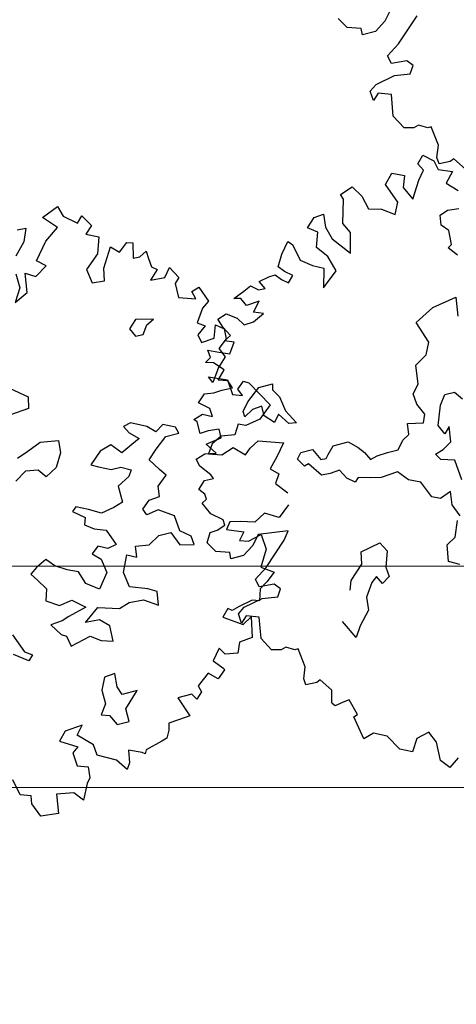
# Model space of a CAD drawing. Units: metres. Extents: x -1213 to -693, y 1220 to 1491.
# Drawn here: x -977 to -971, y 1240 to 1254 of the extents above; entities that cross this region are included whole.
import ezdxf

# ---------------------------------------------------------------- set-up
doc = ezdxf.new("R2010")
doc.units = ezdxf.units.M
for name, color, linetype in [('BLUE', 5, 'Continuous'), ('G', 76, 'Continuous'), ('G1', 112, 'Continuous'), ('TEXT', 7, 'Continuous')]:
    doc.layers.add(name, color=color, linetype=linetype)
doc.styles.get("Standard").update_dxf_attribs({"font": 'ARIAL.TTF', "height": 2})
doc.dimstyles.new('ISO-25', dxfattribs={"dimtxt": 2.5, "dimasz": 0.5, "dimexe": 0.9, "dimexo": 0.9, "dimgap": 0.6, "dimtad": 1, "dimdsep": 46, "dimtxsty": 'Standard', "dimblk": 'OBLIQUE', "dimcen": 2.5, "dimdle": 2, "dimadec": 0, "dimazin": 0, "dimtfac": 1, "dimtmove": 0, "dimatfit": 3, "dimfxl": 0, "dimarcsym": 0})

# ---------------------------------------------------------------- blocks, each defined once
blk = doc.blocks.new('TREE-2')
at = {"layer": 'G1'}
for p, q in [((6.142, -0.054), (6.231, 0.158)), ((6.231, 0.158), (6.412, 0.246)), ((4.981, 0.143), (5.142, 0.143)), ((5.069, 0.034), (4.981, 0.143)), ((4.981, -0.163), (5.069, 0.034)), ((5.142, 0.143), (5.214, 0.018)), ((5.214, 0.018), (5.251, -0.309)), ((4.405, -0.179), (4.639, -0.075)), ((4.639, -0.075), (4.981, -0.163)), ((6.018, -0.252), (6.039, -0.039)), ((6.039, -0.039), (6.142, -0.054)), ((4.354, -0.324), (4.405, -0.179)), ((5.251, -0.309), (5.194, -0.558)), ((5.448, -0.324), (5.588, -0.309)), ((5.588, -0.309), (5.712, -0.537)), ((6.127, -0.449), (6.018, -0.252)), ((4.281, -0.537), (4.369, -0.412)), ((4.369, -0.412), (4.354, -0.324)), ((5.411, -0.573), (5.448, -0.324)), ((6.267, -0.594), (6.127, -0.449)), ((3.654, -0.703), (3.674, -0.521)), ((3.674, -0.521), (3.783, -0.521)), ((3.783, -0.521), (3.96, -0.609)), ((3.96, -0.609), (4.281, -0.594)), ((4.281, -0.594), (4.281, -0.537)), ((5.194, -0.558), (5.302, -0.646)), ((5.302, -0.646), (5.411, -0.573)), ((5.712, -0.537), (6.039, -0.967)), ((3.457, -0.895), (3.674, -0.77)), ((3.674, -0.77), (3.654, -0.703)), ((1.528, -3.96), (1.792, -3.924)), ((1.098, -4.157), (1.331, -4.085)), ((1.331, -4.085), (1.455, -4.121)), ((1.455, -4.121), (1.528, -3.96)), ((1.041, -4.443), (1.098, -4.157)), ((1.346, -4.515), (1.041, -4.443)), ((1.274, -4.78), (1.346, -4.515)), ((3.514, -4.795), (3.694, -4.6)), ((3.998, -4.688), (3.675, -4.78)), ((1.113, -4.889), (1.274, -4.78)), ((1.346, -5.034), (1.113, -4.889)), ((2.135, -4.837), (1.953, -5.086)), ((2.259, -4.977), (2.135, -4.837)), ((3.587, -4.886), (3.514, -4.795)), ((3.675, -4.78), (3.587, -4.886)), ((1.419, -5.107), (1.346, -5.034)), ((1.668, -4.977), (1.595, -5.138)), ((1.886, -4.977), (1.668, -4.977)), ((1.953, -5.086), (1.886, -4.977)), ((2.259, -5.267), (2.259, -4.977)), ((1.595, -5.138), (1.419, -5.107)), ((1.901, -5.335), (2.135, -5.138)), ((2.135, -5.138), (2.259, -5.267)), ((1.543, -5.604), (1.725, -5.335)), ((1.725, -5.335), (1.901, -5.335)), ((3.944, -5.319), (3.746, -5.426)), ((3.944, -5.514), (3.944, -5.319)), ((4.337, -5.371), (4.193, -5.551)), ((4.516, -5.444), (4.337, -5.371)), ((4.693, -5.353), (4.516, -5.444)), ((4.821, -5.283), (4.693, -5.353)), ((4.891, -5.407), (4.821, -5.283)), ((3.691, -5.496), (3.514, -5.514)), ((3.514, -5.514), (3.566, -5.856)), ((3.746, -5.426), (3.691, -5.496)), ((3.977, -5.639), (3.944, -5.514)), ((4.964, -5.587), (4.891, -5.407)), ((1.346, -5.713), (1.543, -5.604)), ((2.314, -5.606), (2.259, -5.731)), ((2.457, -5.731), (2.314, -5.606)), ((4.032, -5.944), (3.977, -5.639)), ((4.193, -5.551), (4.212, -5.767)), ((4.693, -5.856), (4.821, -5.694)), ((4.821, -5.694), (4.964, -5.587)), ((6.414, -5.746), (6.308, -5.548)), ((6.649, -5.691), (6.701, -5.889)), ((1.435, -5.786), (1.346, -5.713)), ((1.632, -5.838), (1.435, -5.786)), ((1.528, -6.035), (1.632, -5.838)), ((2.082, -5.801), (2.064, -5.999)), ((2.259, -5.731), (2.082, -5.801)), ((2.688, -5.749), (2.457, -5.731)), ((2.868, -5.856), (2.688, -5.749)), ((4.212, -5.767), (4.032, -5.944)), ((6.36, -5.944), (6.414, -5.746)), ((7.344, -6.124), (7.344, -5.801)), ((2.064, -5.999), (2.277, -6.017)), ((2.512, -6.035), (2.655, -5.999)), ((2.655, -5.999), (2.868, -6.035)), ((2.868, -6.035), (2.868, -5.856)), ((3.441, -5.999), (3.371, -6.179)), ((3.566, -5.856), (3.441, -5.999)), ((3.764, -6.087), (3.8, -5.856)), ((3.8, -5.856), (3.962, -6.124)), ((4.605, -6.017), (4.693, -5.856)), ((6.216, -6.032), (6.36, -5.944)), ((6.701, -5.889), (6.774, -6.121)), ((7.755, -5.944), (7.523, -6.179)), ((1.492, -6.071), (1.528, -6.035)), ((1.543, -6.108), (1.492, -6.071)), ((1.595, -6.393), (1.543, -6.108)), ((2.277, -6.017), (2.493, -6.285)), ((2.493, -6.285), (2.512, -6.035)), ((3.621, -6.212), (3.764, -6.087)), ((3.962, -6.124), (3.834, -6.447)), ((4.23, -6.249), (4.391, -6.069)), ((4.391, -6.069), (4.605, -6.017)), ((6.308, -6.23), (6.216, -6.032)), ((6.774, -6.121), (6.701, -6.407)), ((7.523, -6.179), (7.344, -6.124)), ((3.371, -6.179), (3.621, -6.212)), ((4.443, -6.447), (4.23, -6.249)), ((4.803, -6.322), (4.678, -6.429)), ((4.891, -6.447), (4.803, -6.322)), ((5.552, -6.249), (5.394, -6.41)), ((5.5, -6.499), (5.607, -6.322)), ((5.607, -6.322), (5.552, -6.249)), ((6.503, -6.374), (6.308, -6.23)), ((1.616, -6.481), (1.595, -6.393)), ((1.725, -6.554), (1.616, -6.481)), ((3.834, -6.447), (3.87, -6.627)), ((4.678, -6.429), (4.443, -6.447)), ((4.803, -6.59), (4.891, -6.447)), ((5.177, -6.483), (5.089, -6.66)), ((5.284, -6.355), (5.177, -6.483)), ((5.394, -6.41), (5.284, -6.355)), ((6.701, -6.407), (6.503, -6.374)), ((9.025, -6.481), (9.113, -6.714)), ((9.222, -6.626), (9.025, -6.481)), ((1.829, -6.59), (1.725, -6.554)), ((1.829, -6.772), (1.829, -6.59)), ((3.87, -6.627), (3.834, -6.858)), ((4.821, -6.733), (4.803, -6.59)), ((5.375, -6.678), (5.5, -6.499)), ((9.456, -6.642), (9.222, -6.626)), ((1.829, -6.948), (1.829, -6.772)), ((3.977, -6.983), (4.105, -6.715)), ((4.105, -6.715), (4.355, -6.697)), ((4.355, -6.697), (4.605, -6.84)), ((5.089, -6.66), (4.821, -6.733)), ((5.394, -6.895), (5.375, -6.678)), ((6.161, -6.77), (6.091, -6.877)), ((6.323, -6.983), (6.161, -6.77)), ((9.113, -6.714), (9.419, -6.787)), ((9.419, -6.787), (9.31, -6.932)), ((9.901, -6.932), (9.725, -6.735)), ((2.171, -6.86), (1.829, -6.948)), ((2.15, -7.093), (2.171, -6.86)), ((3.834, -6.858), (3.675, -7.056)), ((4.605, -6.84), (4.516, -6.983)), ((5.427, -7.056), (5.394, -6.895)), ((6.091, -6.877), (5.982, -7.056)), ((9.31, -6.932), (9.419, -7.145)), ((10.098, -7.036), (9.901, -6.932)), ((10.119, -6.896), (10.098, -7.036)), ((2.046, -7.145), (2.15, -7.093)), ((3.675, -7.056), (3.889, -7.108)), ((3.889, -7.108), (3.977, -6.983)), ((4.516, -6.983), (4.693, -7.02)), ((4.693, -7.02), (4.641, -7.233)), ((5.695, -7.072), (5.427, -7.056)), ((5.787, -7.288), (5.695, -7.072)), ((5.982, -7.056), (5.967, -7.215)), ((6.36, -7.181), (6.323, -6.983)), ((9.419, -7.145), (9.544, -7.02)), ((9.544, -7.02), (9.793, -7.269)), ((2.135, -7.254), (2.046, -7.145)), ((2.243, -7.233), (2.135, -7.254)), ((2.383, -7.451), (2.243, -7.233)), ((4.641, -7.233), (4.73, -7.431)), ((5.967, -7.215), (5.875, -7.358)), ((6.18, -7.306), (6.36, -7.181)), ((9.793, -7.269), (9.938, -7.518)), ((4.73, -7.431), (4.711, -7.629)), ((5.107, -7.358), (5.214, -7.325)), ((5.123, -7.556), (5.107, -7.358)), ((5.214, -7.325), (5.321, -7.468)), ((5.875, -7.358), (5.787, -7.288)), ((6.253, -7.501), (6.18, -7.306)), ((9.938, -7.518), (10.171, -7.342)), ((10.171, -7.342), (10.259, -7.627)), ((2.243, -7.575), (2.383, -7.451)), ((2.347, -7.716), (2.243, -7.575)), ((2.544, -7.591), (2.368, -7.716)), ((2.705, -7.752), (2.544, -7.591)), ((4.946, -7.773), (5.123, -7.556)), ((5.321, -7.468), (5.321, -7.645)), ((6.305, -7.645), (6.253, -7.501)), ((6.448, -7.52), (6.305, -7.645)), ((6.573, -7.468), (6.448, -7.52)), ((6.448, -7.824), (6.591, -7.593)), ((6.591, -7.593), (6.573, -7.468)), ((2.368, -7.716), (2.347, -7.716)), ((4.48, -7.699), (4.407, -7.916)), ((4.711, -7.629), (4.48, -7.699)), ((5.321, -7.645), (5.482, -7.681)), ((5.482, -7.681), (5.607, -7.861)), ((5.732, -7.788), (5.93, -7.681)), ((5.93, -7.681), (6.055, -7.843)), ((9.15, -7.736), (8.916, -7.752)), ((9.331, -7.985), (9.15, -7.736)), ((10.083, -7.664), (9.901, -7.845)), ((10.259, -7.627), (10.083, -7.664)), ((2.529, -8.006), (2.58, -7.809)), ((2.58, -7.809), (2.705, -7.752)), ((4.55, -7.916), (4.693, -7.773)), ((4.693, -7.773), (4.946, -7.773)), ((5.607, -7.861), (5.732, -7.788)), ((6.055, -7.843), (6.198, -8.059)), ((6.323, -7.931), (6.448, -7.824)), ((8.916, -7.752), (8.88, -7.949)), ((9.901, -7.845), (9.99, -7.949)), ((2.689, -8.094), (2.529, -8.006)), ((3.156, -7.97), (2.938, -8.239)), ((3.26, -8.094), (3.156, -7.97)), ((4.407, -7.916), (4.55, -7.916)), ((6.198, -8.059), (6.18, -8.272)), ((6.396, -8.074), (6.323, -7.931)), ((8.88, -7.949), (9.077, -8.006)), ((9.077, -8.006), (9.367, -8.219)), ((9.58, -8.094), (9.331, -7.985)), ((9.689, -7.913), (9.58, -8.094)), ((9.793, -8.042), (9.689, -7.913)), ((9.99, -7.949), (9.793, -8.042)), ((2.689, -8.307), (2.689, -8.094)), ((3.208, -8.146), (3.26, -8.094)), ((3.229, -8.271), (3.208, -8.146)), ((6.286, -8.254), (6.396, -8.074)), ((7.88, -8.129), (7.861, -8.254)), ((8.023, -8.074), (7.88, -8.129)), ((8.133, -8.218), (8.023, -8.074)), ((8.041, -8.489), (8.133, -8.218)), ((9.367, -8.219), (9.238, -8.328)), ((3.011, -8.4), (2.689, -8.307)), ((2.938, -8.239), (3.011, -8.4)), ((3.26, -8.504), (3.229, -8.271)), ((6.18, -8.272), (6.286, -8.254)), ((7.861, -8.254), (7.989, -8.361)), ((7.989, -8.361), (8.041, -8.489)), ((9.238, -8.328), (9.347, -8.488)), ((3.208, -8.613), (3.26, -8.504)), ((4.463, -8.488), (4.338, -8.737)), ((4.566, -8.577), (4.463, -8.488)), ((9.077, -8.504), (9.061, -8.613)), ((9.31, -8.577), (9.077, -8.504)), ((9.347, -8.488), (9.31, -8.577)), ((3.389, -8.685), (3.208, -8.613)), ((3.457, -8.826), (3.389, -8.685)), ((4.229, -8.628), (4.172, -8.758)), ((4.338, -8.737), (4.229, -8.628)), ((4.514, -8.737), (4.566, -8.577)), ((5.712, -8.613), (5.624, -8.81)), ((5.842, -8.722), (5.712, -8.613)), ((8.652, -8.649), (8.616, -8.883)), ((8.776, -8.81), (8.652, -8.649)), ((9.061, -8.613), (9.113, -8.737)), ((3.566, -8.986), (3.457, -8.826)), ((3.711, -8.81), (3.566, -8.986)), ((3.96, -8.986), (3.711, -8.81)), ((4.172, -8.758), (4.208, -8.986)), ((4.426, -8.955), (4.514, -8.737)), ((5.624, -8.81), (5.676, -9.023)), ((5.909, -8.898), (5.842, -8.722)), ((8.844, -8.737), (8.776, -8.81)), ((8.989, -8.737), (8.844, -8.737)), ((9.113, -8.737), (8.989, -8.737)), ((4.208, -8.986), (3.96, -8.986)), ((4.514, -9.152), (4.426, -8.955)), ((5.857, -9.116), (5.909, -8.898)), ((8.237, -8.986), (8.128, -9.24)), ((8.47, -9.007), (8.237, -8.986)), ((8.543, -9.095), (8.47, -9.007)), ((8.74, -9.007), (8.543, -9.095)), ((8.616, -8.883), (8.74, -9.007)), ((4.369, -9.349), (4.514, -9.152)), ((5.676, -9.023), (5.499, -9.168)), ((5.499, -9.168), (5.572, -9.277)), ((6.002, -9.22), (5.857, -9.116)), ((6.879, -9.023), (6.733, -9.292)), ((6.77, -9.059), (6.879, -9.023)), ((6.967, -9.22), (6.77, -9.059)), ((7.573, -9.08), (7.433, -9.095)), ((7.433, -9.095), (7.433, -9.313)), ((7.667, -9.24), (7.573, -9.08)), ((7.755, -9.132), (7.667, -9.24)), ((7.952, -9.292), (7.755, -9.132)), ((5.572, -9.277), (5.645, -9.438)), ((5.945, -9.329), (6.002, -9.22)), ((5.966, -9.578), (5.945, -9.329)), ((6.485, -9.292), (6.412, -9.438)), ((6.733, -9.292), (6.485, -9.292)), ((7.091, -9.381), (6.967, -9.22)), ((7.252, -9.329), (7.091, -9.381)), ((7.361, -9.489), (7.252, -9.329)), ((7.433, -9.313), (7.63, -9.401)), ((8.024, -9.417), (7.952, -9.292)), ((8.128, -9.24), (8.258, -9.22)), ((8.258, -9.22), (8.289, -9.349)), ((4.514, -9.562), (4.369, -9.349)), ((4.908, -9.474), (4.696, -9.614)), ((5.033, -9.578), (4.908, -9.474)), ((5.157, -9.474), (5.033, -9.578)), ((5.302, -9.635), (5.157, -9.474)), ((5.645, -9.438), (5.479, -9.811)), ((6.412, -9.438), (6.536, -9.401)), ((6.536, -9.401), (6.625, -9.526)), ((7.522, -9.51), (7.361, -9.489)), ((7.63, -9.401), (7.522, -9.51)), ((8.289, -9.349), (8.024, -9.417)), ((5.479, -9.811), (5.302, -9.635)), ((6.127, -9.811), (5.966, -9.578)), ((6.573, -9.598), (6.127, -9.811)), ((6.625, -9.526), (6.573, -9.598))]:
    blk.add_line(p, q, dxfattribs=at)
blk = doc.blocks.new('TREE-1')
at = {"layer": 'G'}
for p, q in [((6.515, -1.05), (6.696, -0.962)), ((6.696, -0.962), (6.841, -1.065)), ((5.265, -1.065), (5.426, -1.065)), ((5.353, -1.174), (5.265, -1.065)), ((5.426, -1.065), (5.499, -1.19)), ((6.427, -1.262), (6.515, -1.05)), ((6.841, -1.065), (6.841, -1.19)), ((7.127, -1.174), (7.339, -1.102)), ((7.339, -1.102), (7.376, -1.19)), ((7.464, -1.19), (7.573, -1.122)), ((7.573, -1.122), (7.681, -1.262)), ((4.69, -1.387), (4.923, -1.283)), ((4.923, -1.283), (5.265, -1.371)), ((5.265, -1.371), (5.353, -1.174)), ((5.499, -1.19), (5.535, -1.517)), ((6.302, -1.46), (6.323, -1.247)), ((6.323, -1.247), (6.427, -1.262)), ((6.841, -1.19), (6.878, -1.335)), ((6.966, -1.335), (7.127, -1.174)), ((7.376, -1.19), (7.464, -1.19)), ((7.681, -1.262), (7.661, -1.408)), ((7.733, -1.387), (7.93, -1.262)), ((7.93, -1.262), (8.055, -1.247)), ((8.055, -1.247), (8.091, -1.408)), ((4.638, -1.532), (4.69, -1.387)), ((6.878, -1.335), (6.966, -1.335)), ((7.661, -1.408), (7.733, -1.387)), ((8.091, -1.408), (8.039, -1.584)), ((8.433, -1.444), (8.63, -1.46)), ((8.433, -1.584), (8.433, -1.444)), ((8.63, -1.46), (8.682, -1.423)), ((8.682, -1.423), (8.718, -1.584)), ((4.654, -1.62), (4.638, -1.532)), ((5.535, -1.517), (5.478, -1.766)), ((5.696, -1.781), (5.732, -1.532)), ((5.732, -1.532), (5.872, -1.517)), ((5.872, -1.517), (5.996, -1.745)), ((6.411, -1.657), (6.302, -1.46)), ((8.039, -1.584), (8.236, -1.48)), ((8.236, -1.48), (8.252, -1.745)), ((8.397, -1.766), (8.433, -1.584)), ((8.718, -1.584), (8.63, -1.729)), ((8.77, -1.729), (8.915, -1.584)), ((8.915, -1.584), (9.024, -1.729)), ((3.938, -1.911), (3.959, -1.729)), ((3.959, -1.729), (4.068, -1.729)), ((4.068, -1.729), (4.244, -1.817)), ((4.565, -1.745), (4.654, -1.62)), ((4.565, -1.802), (4.565, -1.745)), ((5.478, -1.766), (5.587, -1.854)), ((5.996, -1.745), (6.323, -2.175)), ((6.551, -1.802), (6.411, -1.657)), ((8.252, -1.745), (8.397, -1.766)), ((8.63, -1.729), (8.77, -1.729)), ((9.024, -1.729), (8.988, -1.875)), ((3.959, -1.978), (3.938, -1.911)), ((4.244, -1.817), (4.565, -1.802)), ((5.587, -1.854), (5.696, -1.781)), ((6.447, -2.284), (6.551, -1.802)), ((8.988, -1.875), (8.988, -2.015)), ((9.455, -2.035), (9.506, -1.911)), ((9.506, -1.911), (9.558, -2.015)), ((3.477, -2.072), (3.528, -2.035)), ((3.492, -2.212), (3.477, -2.072)), ((3.528, -2.035), (3.544, -2.035)), ((3.544, -2.035), (3.741, -2.103)), ((3.741, -2.103), (3.959, -1.978)), ((8.988, -2.015), (8.967, -2.196)), ((9.097, -2.16), (9.164, -2.015)), ((9.164, -2.015), (9.294, -2.16)), ((9.294, -2.16), (9.455, -2.035)), ((9.558, -2.015), (9.683, -2.015)), ((9.683, -2.015), (9.595, -2.175)), ((3.492, -2.321), (3.492, -2.212)), ((6.323, -2.175), (6.447, -2.284)), ((8.45, -2.23), (8.542, -2.23)), ((8.524, -2.388), (8.45, -2.23)), ((8.542, -2.23), (8.667, -2.355)), ((8.967, -2.196), (9.097, -2.16)), ((9.595, -2.175), (9.506, -2.336)), ((2.813, -2.336), (3.207, -2.3)), ((2.849, -2.518), (2.813, -2.336)), ((3.207, -2.3), (3.222, -2.372)), ((3.222, -2.372), (3.492, -2.321)), ((8.524, -2.55), (8.524, -2.388)), ((8.667, -2.355), (8.828, -2.605)), ((9.506, -2.336), (9.667, -2.466)), ((9.667, -2.466), (9.74, -2.321)), ((9.74, -2.321), (9.792, -2.445)), ((9.792, -2.445), (9.952, -2.372)), ((9.952, -2.372), (10.113, -2.336)), ((10.113, -2.336), (10.149, -2.497)), ((2.725, -2.715), (2.849, -2.518)), ((8.201, -2.659), (8.362, -2.531)), ((8.362, -2.531), (8.524, -2.55)), ((10.149, -2.497), (10.025, -2.642)), ((2.455, -2.839), (2.725, -2.715)), ((4.423, -2.766), (4.746, -2.641)), ((8.307, -2.766), (8.201, -2.659)), ((8.828, -2.605), (8.81, -2.836)), ((10.025, -2.642), (9.88, -2.715)), ((9.88, -2.715), (9.88, -2.876)), ((10.31, -2.803), (10.346, -2.694)), ((10.346, -2.694), (10.403, -2.891)), ((2.346, -3.021), (2.455, -2.839)), ((4.584, -2.891), (4.423, -2.766)), ((4.782, -3.104), (4.584, -2.891)), ((7.363, -2.888), (7.506, -2.818)), ((7.378, -2.961), (7.363, -2.888)), ((7.506, -2.818), (7.594, -2.906)), ((7.594, -2.906), (7.576, -3.104)), ((8.076, -2.998), (8.112, -2.873)), ((8.326, -2.891), (8.076, -2.998)), ((8.112, -2.873), (8.307, -2.766)), ((8.575, -2.873), (8.326, -2.891)), ((8.719, -2.803), (8.575, -2.873)), ((8.81, -2.836), (8.719, -2.803)), ((9.88, -2.876), (9.952, -3.073)), ((10.17, -2.855), (10.31, -2.803)), ((10.17, -3.073), (10.17, -2.855)), ((10.403, -2.891), (10.455, -3.021)), ((2.528, -3.161), (2.346, -3.021)), ((5.194, -2.928), (5.337, -2.998)), ((5.337, -2.998), (5.535, -3.248)), ((7.128, -3.104), (7.378, -2.961)), ((9.952, -3.073), (10.025, -2.927)), ((10.025, -2.927), (10.17, -3.073)), ((10.455, -3.021), (10.346, -3.125)), ((2.564, -3.379), (2.528, -3.161)), ((4.996, -3.141), (4.782, -3.104)), ((5.194, -3.303), (4.996, -3.141)), ((7.11, -3.248), (7.128, -3.104)), ((7.378, -3.175), (7.363, -3.266)), ((7.576, -3.104), (7.378, -3.175)), ((10.346, -3.125), (10.331, -3.234)), ((10.331, -3.234), (10.471, -3.182)), ((10.471, -3.182), (10.492, -3.358)), ((2.367, -3.446), (2.564, -3.379)), ((5.264, -3.409), (5.194, -3.303)), ((5.535, -3.248), (5.73, -3.303)), ((5.73, -3.303), (5.766, -3.644)), ((7.11, -3.409), (7.11, -3.248)), ((7.363, -3.266), (7.415, -3.318)), ((7.415, -3.318), (7.521, -3.443)), ((10.492, -3.358), (10.492, -3.467)), ((1.9, -3.519), (2.061, -3.41)), ((2.009, -3.7), (1.9, -3.519)), ((2.061, -3.41), (2.367, -3.446)), ((5.121, -3.464), (5.264, -3.409)), ((5.194, -3.607), (5.121, -3.464)), ((6.842, -3.586), (6.948, -3.479)), ((6.948, -3.479), (7.11, -3.409)), ((7.521, -3.443), (7.506, -3.696)), ((10.383, -3.54), (10.295, -3.628)), ((10.492, -3.467), (10.383, -3.54)), ((10.492, -3.628), (10.6, -3.555)), ((10.6, -3.555), (10.777, -3.68)), ((5.355, -3.607), (5.194, -3.607)), ((5.605, -3.714), (5.355, -3.607)), ((5.766, -3.644), (5.605, -3.714)), ((6.824, -3.854), (6.897, -3.659)), ((6.897, -3.659), (6.842, -3.586)), ((7.506, -3.696), (7.363, -3.821)), ((10.295, -3.628), (10.383, -3.737)), ((10.383, -3.737), (10.492, -3.628)), ((10.777, -3.68), (10.937, -3.84)), ((6.772, -4.016), (6.824, -3.854)), ((7.363, -3.821), (7.253, -3.891)), ((10.937, -3.84), (10.865, -3.897)), ((6.772, -4.302), (6.772, -4.016)), ((7.253, -3.891), (7.11, -3.946)), ((7.11, -3.946), (7.128, -4.071)), ((10.58, -3.934), (10.435, -4.095)), ((10.865, -3.897), (10.58, -3.934)), ((7.128, -4.071), (7.128, -4.25)), ((10.025, -4.146), (10.222, -4.432)), ((10.331, -4.255), (10.025, -4.146)), ((10.435, -4.095), (10.331, -4.255)), ((6.592, -4.427), (6.772, -4.302)), ((7.128, -4.25), (7.11, -4.427)), ((10.492, -4.38), (10.689, -4.255)), ((10.689, -4.255), (10.922, -4.359)), ((10.922, -4.359), (11.046, -4.219)), ((11.046, -4.219), (11.171, -4.38)), ((6.485, -4.607), (6.592, -4.427)), ((7.11, -4.427), (7.235, -4.555)), ((10.222, -4.432), (10.492, -4.38)), ((10.958, -4.504), (10.74, -4.541)), ((11.171, -4.541), (10.958, -4.504)), ((11.171, -4.38), (11.171, -4.541)), ((4.999, -4.769), (5.105, -4.607)), ((5.105, -4.607), (5.373, -4.68)), ((5.373, -4.68), (5.447, -4.842)), ((6.199, -4.698), (6.485, -4.607)), ((7.235, -4.555), (7.29, -4.68)), ((7.29, -4.68), (7.469, -4.714)), ((10.74, -4.541), (10.419, -4.753)), ((5.447, -4.842), (5.696, -4.967)), ((6.126, -4.823), (6.199, -4.698)), ((6.181, -5.018), (6.126, -4.823)), ((7.469, -4.714), (7.396, -4.967)), ((10.419, -4.753), (10.74, -4.862)), ((10.74, -4.862), (10.922, -4.79)), ((10.922, -4.79), (11.295, -4.935)), ((5.751, -5.037), (5.964, -4.967)), ((5.964, -4.967), (6.181, -5.018)), ((6.732, -5.04), (6.842, -4.985)), ((6.842, -4.985), (6.875, -5.128)), ((7.396, -4.967), (7.521, -5.037)), ((7.521, -5.037), (7.719, -4.967)), ((7.719, -4.967), (7.899, -4.967)), ((7.899, -4.967), (8.024, -5.092)), ((11.295, -4.935), (11.383, -4.914)), ((11.383, -4.914), (11.44, -5.132)), ((6.644, -5.253), (6.732, -5.04)), ((6.875, -5.128), (6.948, -5.29)), ((8.024, -5.092), (8.329, -5.162)), ((8.329, -5.162), (8.435, -5.378)), ((11.44, -5.132), (11.243, -5.236)), ((6.303, -5.253), (6.644, -5.253)), ((6.948, -5.29), (7.198, -5.345)), ((7.11, -5.238), (7.271, -5.183)), ((7.198, -5.345), (7.11, -5.238)), ((7.271, -5.183), (7.573, -5.326)), ((7.573, -5.326), (7.716, -5.451)), ((11.01, -5.272), (10.937, -5.469)), ((11.243, -5.236), (11.01, -5.272)), ((7.716, -5.451), (7.701, -5.613)), ((8.435, -5.378), (8.615, -5.485)), ((8.615, -5.485), (8.99, -5.396)), ((8.99, -5.396), (9.133, -5.735)), ((10.937, -5.469), (10.777, -5.651)), ((7.701, -5.613), (7.558, -5.701)), ((10.777, -5.651), (10.958, -5.76)), ((9.133, -5.735), (9.169, -6.149)), ((10.958, -5.76), (11.295, -5.666)), ((11.295, -5.666), (11.44, -5.827)), ((11.155, -5.92), (10.922, -6.009)), ((11.332, -6.009), (11.155, -5.92)), ((11.44, -5.827), (11.332, -6.009)), ((9.169, -6.149), (8.865, -6.076)), ((10.922, -6.009), (11.186, -6.206)), ((9.812, -6.402), (9.974, -6.292)), ((9.974, -6.292), (10.01, -6.366)), ((11.186, -6.206), (11.316, -6.33)), ((11.316, -6.33), (11.44, -6.278)), ((11.44, -6.278), (11.549, -6.403)), ((10.01, -6.366), (10.242, -6.402)), ((10.242, -6.402), (10.367, -6.311)), ((10.367, -6.311), (10.528, -6.347)), ((10.528, -6.347), (10.565, -6.491)), ((11.549, -6.403), (11.404, -6.543)), ((10.565, -6.491), (10.528, -6.67)), ((10.989, -6.615), (10.813, -6.761)), ((11.135, -6.776), (10.989, -6.615)), ((11.243, -6.564), (11.135, -6.776)), ((11.404, -6.543), (11.243, -6.564))]:
    blk.add_line(p, q, dxfattribs=at)
blk = doc.blocks.new('_Oblique')
at = {"color": 0, "lineweight": -2}
blk.add_line((-0.5, -0.5), (0.5, 0.5), dxfattribs=at)
blk = doc.blocks.new('*D35')
at = {"layer": 'Defpoints', "color": 0, "lineweight": 15}
for p in [(-1182.016, 1246.312), (-812.016, 1246.312), (-1182.016, 1229.589)]:
    blk.add_point(p, dxfattribs=at)
at = {"layer": 'TEXT', "color": 0, "lineweight": -2}
for p, q in [((-1182.016, 1245.412), (-1182.016, 1228.689)), ((-812.016, 1245.412), (-812.016, 1228.689)), ((-810.016, 1229.589), (-1184.016, 1229.589))]:
    blk.add_line(p, q, dxfattribs=at)
at = {"layer": 'TEXT', "color": 0, "lineweight": -2, "xscale": 0.5, "yscale": 0.5, "zscale": 0.5, "rotation": 180}
blk.add_blockref('_Oblique', (-1182.016, 1229.589), dxfattribs=at)
at = {"layer": 'TEXT', "color": 0, "lineweight": -2, "xscale": 0.5, "yscale": 0.5, "zscale": 0.5}
blk.add_blockref('_Oblique', (-812.016, 1229.589), dxfattribs=at)
at = {"layer": 'TEXT', "color": 0, "lineweight": 15, "insert": (-997.016, 1231.211), "char_height": 2, "attachment_point": 5}
blk.add_mtext('370', dxfattribs=at)

msp = doc.modelspace()

# ---------------------------------------------------------------- linework, layer by layer
at = {"color": 0, "lineweight": 20}
for p, q in [((-1078.506, 1246.312), (-907.534, 1246.312)), ((-992.016, 1243.312), (-911.534, 1243.312))]:
    msp.add_line(p, q, dxfattribs=at)

# ---------------------------------------------------------------- block references
at = {"layer": 'BLUE'}
for name, p, xscale, yscale, zscale, rotation in [('TREE-2', (-970.281, 1248.691), 0.8437500000000677, 0.84375, 0.84375, 109.1730692276668), ('TREE-1', (-972.965, 1241.147), 0.8250000000000957, 0.8249999999998181, 0.8250000000000001, 109.1730692276572), ('TREE-2', (-979.294, 1240.897), 0.8437500000000677, 0.84375, 0.84375, 109.1730692276668)]:
    msp.add_blockref(name, p, dxfattribs=dict(at, xscale=xscale, yscale=yscale, zscale=zscale, rotation=rotation))

# ---------------------------------------------------------------- dimensions: what is measured, and where the dimension line sits
at = {"layer": 'TEXT', "lineweight": 15}
dim = msp.add_linear_dim(base=(-1182.016, 1229.589), p1=(-812.016, 1246.312), p2=(-1182.016, 1246.312), dimstyle='ISO-25', override={"dimtxt": 2.5}, dxfattribs=at)
dim.commit()
dim.dimension.update_dxf_attribs({"geometry": '*D35', "text_midpoint": (-997.016, 1231.211)})

doc.saveas('drawing.dxf')
